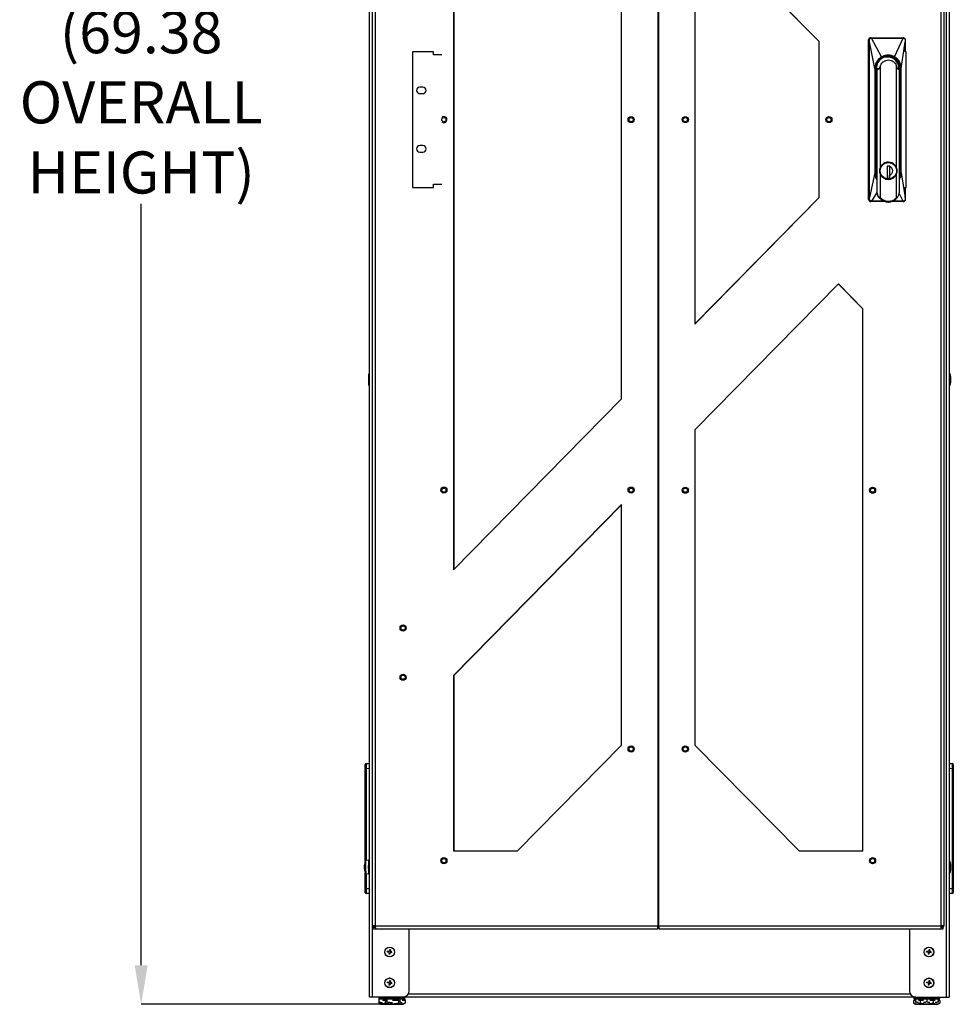
# Model space of a CAD drawing. Units: inches. Extents: x 4 to 268, y 4 to 172.
# Drawn here: x 95 to 131, y 44 to 82 of the extents above; entities that cross this region are included whole.
import ezdxf

# ---------------------------------------------------------------- set-up
doc = ezdxf.new("R2010")
doc.units = ezdxf.units.IN
doc.header["$LTSCALE"] = 16
doc.header["$MEASUREMENT"] = 0
doc.header["$PDSIZE"] = -1
doc.styles.add('SLDTEXTSTYLE0', font='TXT', dxfattribs={"width": 0.605})
doc.dimstyles.new('SLDDIMSTYLE0', dxfattribs={"dimtxt": 1.617839, "dimasz": 1.4992, "dimexe": 0, "dimexo": 0.0625, "dimgap": 0.40446, "dimtad": 0, "dimtih": 1, "dimtoh": 1, "dimrnd": 1e-09, "dimzin": 12, "dimdsep": 46, "dimtxsty": 'SLDTEXTSTYLE0', "dimsah": 1, "dimcen": 0.09, "dimadec": 0, "dimazin": 3, "dimtfac": 1, "dimtdec": 3, "dimtofl": 0, "dimtmove": 0, "dimatfit": 3, "dimfxl": 1, "dimfrac": 2, "dimtolj": 1, "dimtzin": 12, "dimarcsym": 0})

# ---------------------------------------------------------------- blocks, each defined once
blk = doc.blocks.new('_D')
at = {"color": 0, "lineweight": -2, "transparency": 16777216}
for p, q in [((115.451, 113.594), (99.402, 113.594)), ((99.402, 112.094), (99.402, 82.812)), ((99.402, 45.71), (99.402, 74.992)), ((108.583, 44.21), (99.402, 44.21))]:
    blk.add_line(p, q, dxfattribs=at)
at = {"color": 0, "transparency": 16777216}
for points in [[(99.152, 112.094), (99.652, 112.094), (99.402, 113.594)], [(99.152, 45.71), (99.652, 45.71), (99.402, 44.21)]]:
    blk.add_solid(points, dxfattribs=at)
at = {"layer": 'Defpoints', "color": 0, "transparency": 16777216}
for p in [(115.514, 113.594), (99.402, 44.21), (108.646, 44.21)]:
    blk.add_point(p, dxfattribs=at)
at = {"color": 0, "transparency": 16777216, "insert": (99.402, 82.407), "char_height": 1.6178, "attachment_point": 2, "style": 'SLDTEXTSTYLE0'}
blk.add_mtext('\\A1;(69.38\\POVERALL\\PHEIGHT)', dxfattribs=at)

msp = doc.modelspace()

# ---------------------------------------------------------------- linework, layer by layer
for p, q in [((108.183, 44.487), (108.183, 109.438)), ((108.304, 44.487), (108.304, 109.4)), ((108.306, 47.233), (108.306, 109.241)), ((108.411, 109.241), (108.411, 47.233)), ((119.283, 109.241), (119.283, 47.233)), ((119.314, 109.241), (119.314, 47.233)), ((130.186, 47.233), (130.186, 109.241)), ((130.292, 109.241), (130.292, 47.233)), ((130.375, 109.4), (130.375, 44.487)), ((130.496, 109.438), (130.496, 44.487)), ((111.423, 95.553), (111.423, 60.921)), ((111.43, 95.545), (111.43, 60.928)), ((117.886, 67.496), (117.886, 88.978)), ((125.495, 81.237), (120.712, 86.103)), ((120.712, 86.103), (120.712, 70.371)), ((125.487, 81.237), (120.712, 86.095)), ((125.487, 81.237), (125.495, 81.237)), ((125.487, 75.237), (125.487, 81.237)), ((125.495, 75.237), (125.495, 81.237)), ((127.395, 75.166), (127.395, 81.308)), ((127.395, 81.308), (127.421, 81.308)), ((127.423, 81.23), (127.421, 81.308)), ((127.423, 75.238), (127.423, 81.23)), ((127.637, 80.205), (127.427, 81.23)), ((127.427, 75.238), (127.427, 81.23)), ((127.473, 81.386), (127.488, 81.377)), ((127.473, 81.386), (128.722, 81.386)), ((127.488, 81.377), (127.497, 81.377)), ((127.489, 81.368), (127.499, 81.368)), ((127.894, 80.651), (127.499, 81.368)), ((128.394, 80.651), (128.729, 81.368)), ((128.651, 80.205), (128.804, 81.23)), ((128.722, 81.386), (128.737, 81.377)), ((128.728, 81.377), (128.737, 81.377)), ((128.729, 81.368), (128.739, 81.368)), ((128.783, 81.359), (128.774, 81.367)), ((128.804, 81.23), (128.804, 80.846)), ((128.806, 80.846), (128.806, 81.23)), ((128.806, 81.23), (128.806, 81.23)), ((109.839, 80.846), (109.839, 75.627)), ((110.652, 80.846), (109.839, 80.846)), ((110.652, 80.724), (110.652, 80.846)), ((110.966, 80.724), (110.652, 80.724)), ((128.839, 80.846), (128.793, 80.846)), ((128.839, 75.627), (128.839, 80.846)), ((127.853, 76.401), (127.853, 80.322)), ((128.458, 80.322), (128.458, 76.401)), ((127.637, 80.205), (127.637, 76.19)), ((127.676, 80.205), (127.676, 76.19)), ((127.693, 80.205), (127.692, 80.205)), ((127.693, 76.19), (127.693, 80.205)), ((127.703, 80.021), (127.693, 80.054)), ((127.703, 76.69), (127.703, 80.021)), ((127.71, 80.01), (127.703, 80.021)), ((127.811, 80.205), (127.71, 80.135)), ((127.714, 80.205), (127.71, 80.135)), ((127.71, 80.135), (127.71, 75.473)), ((127.811, 80.205), (127.815, 80.205)), ((128.496, 80.205), (128.492, 80.205)), ((128.585, 80.135), (128.496, 80.205)), ((128.56, 80.205), (128.559, 80.222)), ((128.562, 80.205), (128.56, 80.189)), ((128.561, 80.227), (128.562, 80.205)), ((128.567, 80.205), (128.564, 80.18)), ((128.59, 80.205), (128.567, 80.205)), ((128.567, 80.172), (128.567, 80.205)), ((128.585, 75.473), (128.585, 80.135)), ((128.59, 80.205), (128.612, 80.205)), ((128.59, 80.205), (128.59, 76.19)), ((128.612, 76.19), (128.612, 80.205)), ((128.651, 76.19), (128.651, 80.205)), ((110.246, 79.487), (110.121, 79.487)), ((110.121, 79.237), (110.246, 79.237)), ((110.246, 77.237), (110.121, 77.237)), ((110.121, 76.987), (110.246, 76.987)), ((127.703, 76.69), (127.693, 76.69)), ((127.696, 76.631), (127.71, 76.631)), ((127.71, 76.69), (127.703, 76.69)), ((127.637, 76.19), (127.427, 75.238)), ((127.693, 76.19), (127.676, 76.19)), ((127.853, 75.217), (127.853, 76.136)), ((128.107, 76.443), (128.133, 76.451)), ((128.107, 76.445), (128.127, 76.451)), ((128.205, 76.451), (128.107, 76.451)), ((128.107, 76.451), (128.107, 75.987)), ((128.203, 76.451), (128.203, 75.987)), ((128.203, 76.436), (128.203, 76.451)), ((128.205, 76.434), (128.203, 76.372)), ((128.203, 76.165), (128.205, 76.102)), ((128.205, 76.434), (128.205, 76.451)), ((128.458, 76.136), (128.458, 75.217)), ((128.59, 76.19), (128.585, 76.121)), ((128.585, 76.19), (128.59, 76.19)), ((128.612, 76.19), (128.59, 76.19)), ((128.651, 76.19), (128.804, 75.238)), ((110.652, 75.627), (110.652, 75.749)), ((110.652, 75.749), (110.966, 75.749)), ((128.133, 75.987), (128.107, 75.996)), ((128.107, 75.987), (128.205, 75.987)), ((128.203, 75.987), (128.203, 76.101)), ((128.205, 75.987), (128.205, 76.102)), ((109.839, 75.627), (110.652, 75.627)), ((127.711, 75.44), (127.5, 75.105)), ((127.71, 75.473), (127.711, 75.44)), ((128.728, 75.105), (128.569, 75.402)), ((128.793, 75.627), (128.839, 75.627)), ((128.804, 75.627), (128.804, 75.238)), ((128.806, 75.245), (128.806, 75.627)), ((120.712, 70.371), (125.495, 75.237)), ((120.712, 70.378), (125.487, 75.237)), ((125.487, 75.237), (125.495, 75.237)), ((127.395, 75.166), (127.421, 75.166)), ((127.473, 75.087), (127.488, 75.097)), ((128.035, 75.087), (127.473, 75.087)), ((127.499, 75.097), (127.488, 75.097)), ((127.5, 75.105), (127.489, 75.105)), ((127.989, 75.097), (127.499, 75.097)), ((128.145, 75.068), (128.153, 75.068)), ((128.722, 75.087), (128.283, 75.087)), ((128.727, 75.097), (128.293, 75.097)), ((128.728, 75.105), (128.312, 75.105)), ((128.722, 75.087), (128.737, 75.097)), ((128.737, 75.097), (128.727, 75.097)), ((128.739, 75.105), (128.728, 75.105)), ((128.774, 75.107), (128.783, 75.115)), ((128.806, 75.238), (128.806, 75.245)), ((128.806, 75.238), (128.806, 75.166)), ((126.232, 71.921), (120.712, 66.305)), ((127.168, 70.962), (126.228, 71.917)), ((127.175, 70.962), (126.232, 71.921)), ((127.168, 70.962), (127.175, 70.962)), ((127.168, 50.108), (127.168, 70.962)), ((127.175, 50.108), (127.175, 70.962)), ((108.166, 68.464), (108.161, 68.459)), ((108.161, 68.014), (108.161, 68.459)), ((108.183, 68.464), (108.166, 68.464)), ((108.166, 68.009), (108.166, 68.464)), ((108.161, 68.014), (108.166, 68.009)), ((108.166, 68.009), (108.183, 68.009)), ((111.423, 60.921), (117.886, 67.496)), ((120.712, 66.305), (120.712, 54.183)), ((117.886, 63.43), (111.423, 56.855)), ((117.886, 63.423), (111.43, 56.855)), ((117.886, 54.183), (117.886, 63.43)), ((111.423, 56.855), (111.423, 50.108)), ((111.43, 56.855), (111.423, 56.855)), ((111.43, 56.855), (111.43, 50.108)), ((113.88, 50.108), (117.886, 54.183)), ((120.712, 54.183), (124.717, 50.108)), ((108.026, 53.272), (108.026, 53.429)), ((108.063, 53.469), (108.183, 53.474)), ((130.496, 53.474), (130.616, 53.469)), ((130.653, 53.429), (130.653, 53.272)), ((108.026, 53.272), (108.063, 53.272)), ((108.026, 49.706), (108.026, 53.272)), ((108.183, 53.277), (108.063, 53.272)), ((108.063, 53.272), (108.063, 49.739)), ((130.616, 53.272), (130.496, 53.277)), ((130.616, 48.669), (130.616, 53.272)), ((130.616, 53.272), (130.653, 53.272)), ((130.653, 53.272), (130.653, 48.669)), ((111.423, 50.108), (113.88, 50.108)), ((124.717, 50.108), (127.175, 50.108)), ((108.146, 49.749), (108.039, 49.736)), ((108.039, 49.736), (108.039, 49.327)), ((108.146, 49.749), (108.146, 49.224)), ((108.161, 49.612), (108.157, 49.612)), ((108.166, 49.714), (108.161, 49.709)), ((108.161, 49.264), (108.161, 49.709)), ((108.183, 49.714), (108.166, 49.714)), ((108.166, 49.259), (108.166, 49.714)), ((108.026, 48.669), (108.026, 49.267)), ((108.039, 49.271), (108.039, 49.237)), ((108.039, 49.237), (108.146, 49.224)), ((108.063, 49.234), (108.063, 48.669)), ((108.064, 49.268), (108.064, 49.325)), ((108.158, 49.394), (108.161, 49.394)), ((108.161, 49.264), (108.166, 49.259)), ((108.166, 49.259), (108.183, 49.259)), ((108.18, 49.364), (108.181, 49.363)), ((108.026, 48.512), (108.026, 48.669)), ((108.026, 48.669), (108.063, 48.669)), ((108.063, 48.669), (108.183, 48.664)), ((130.496, 48.664), (130.616, 48.669)), ((130.616, 48.669), (130.653, 48.669)), ((130.653, 48.669), (130.653, 48.512)), ((108.183, 48.467), (108.063, 48.472)), ((130.616, 48.472), (130.496, 48.467)), ((108.411, 47.233), (108.306, 47.233)), ((108.306, 47.197), (108.306, 47.233)), ((108.361, 47.197), (108.306, 47.197)), ((108.336, 47.112), (108.336, 47.167)), ((108.414, 47.167), (108.336, 47.167)), ((108.336, 47.112), (108.427, 47.112)), ((108.361, 47.197), (108.361, 47.233)), ((108.361, 47.197), (108.412, 47.197)), ((108.411, 47.233), (119.283, 47.233)), ((108.427, 47.112), (119.279, 47.112)), ((109.718, 44.737), (109.718, 47.112)), ((119.279, 47.112), (119.279, 47.135)), ((119.28, 47.167), (119.299, 47.167)), ((119.283, 47.233), (119.314, 47.233)), ((119.288, 47.222), (119.299, 47.222)), ((119.299, 47.222), (119.299, 47.167)), ((119.299, 47.222), (119.309, 47.222)), ((119.299, 47.167), (119.317, 47.167)), ((119.314, 47.233), (130.186, 47.233)), ((119.319, 47.112), (119.319, 47.135)), ((119.319, 47.112), (130.17, 47.112)), ((128.961, 47.112), (128.961, 44.737)), ((130.17, 47.112), (130.262, 47.112)), ((130.262, 47.167), (130.184, 47.167)), ((130.185, 47.197), (130.236, 47.197)), ((130.292, 47.233), (130.186, 47.233)), ((130.236, 47.197), (130.236, 47.233)), ((130.236, 47.197), (130.292, 47.197)), ((130.262, 47.112), (130.262, 47.167)), ((130.292, 47.197), (130.292, 47.233)), ((108.875, 46.22), (108.881, 46.254)), ((108.944, 46.208), (108.875, 46.22)), ((108.95, 46.243), (108.881, 46.254)), ((108.944, 46.208), (108.933, 46.139)), ((108.961, 46.312), (108.95, 46.243)), ((108.996, 46.306), (108.961, 46.312)), ((108.979, 46.202), (108.967, 46.133)), ((109.048, 46.191), (108.979, 46.202)), ((108.996, 46.306), (108.985, 46.237)), ((109.054, 46.225), (108.985, 46.237)), ((109.048, 46.191), (109.054, 46.225)), ((129.625, 46.22), (129.631, 46.254)), ((129.694, 46.208), (129.625, 46.22)), ((129.7, 46.243), (129.631, 46.254)), ((129.694, 46.208), (129.683, 46.139)), ((129.711, 46.312), (129.7, 46.243)), ((129.746, 46.306), (129.711, 46.312)), ((129.729, 46.202), (129.717, 46.133)), ((129.798, 46.191), (129.729, 46.202)), ((129.746, 46.306), (129.735, 46.237)), ((129.804, 46.225), (129.735, 46.237)), ((129.798, 46.191), (129.804, 46.225)), ((108.967, 46.133), (108.933, 46.139)), ((129.717, 46.133), (129.683, 46.139)), ((108.875, 45.032), (108.881, 45.067)), ((108.95, 45.055), (108.881, 45.067)), ((108.961, 45.124), (108.95, 45.055)), ((108.996, 45.118), (108.961, 45.124)), ((108.996, 45.118), (108.985, 45.049)), ((129.625, 45.032), (129.631, 45.067)), ((129.7, 45.055), (129.631, 45.067)), ((129.711, 45.124), (129.7, 45.055)), ((129.746, 45.118), (129.711, 45.124)), ((129.746, 45.118), (129.735, 45.049)), ((108.944, 45.021), (108.875, 45.032)), ((108.944, 45.021), (108.933, 44.952)), ((108.967, 44.946), (108.933, 44.952)), ((108.979, 45.015), (108.967, 44.946)), ((109.048, 45.003), (108.979, 45.015)), ((109.054, 45.038), (108.985, 45.049)), ((109.048, 45.003), (109.054, 45.038)), ((129.694, 45.021), (129.625, 45.032)), ((129.694, 45.021), (129.683, 44.952)), ((129.717, 44.946), (129.683, 44.952)), ((129.729, 45.015), (129.717, 44.946)), ((129.798, 45.003), (129.729, 45.015)), ((129.804, 45.038), (129.735, 45.049)), ((129.798, 45.003), (129.804, 45.038)), ((108.304, 44.487), (108.183, 44.487)), ((109.468, 44.487), (108.304, 44.487)), ((108.546, 44.352), (108.546, 44.26)), ((108.549, 44.352), (108.546, 44.352)), ((108.549, 44.402), (108.549, 44.31)), ((108.852, 44.402), (108.549, 44.402)), ((108.551, 44.457), (108.551, 44.447)), ((109.551, 44.457), (108.551, 44.457)), ((108.551, 44.447), (108.777, 44.447)), ((108.566, 44.417), (108.589, 44.417)), ((108.794, 44.417), (108.589, 44.417)), ((108.798, 44.352), (108.685, 44.352)), ((108.761, 44.367), (108.807, 44.367)), ((108.777, 44.447), (109.551, 44.447)), ((108.836, 44.417), (108.794, 44.417)), ((108.798, 44.352), (108.798, 44.26)), ((108.832, 44.352), (108.798, 44.352)), ((108.807, 44.367), (108.82, 44.367)), ((108.836, 44.417), (108.858, 44.417)), ((108.852, 44.402), (108.852, 44.31)), ((109.353, 44.402), (108.852, 44.402)), ((108.858, 44.417), (108.896, 44.417)), ((109.305, 44.417), (108.892, 44.417)), ((109.303, 44.352), (109.077, 44.352)), ((109.203, 44.367), (109.295, 44.367)), ((109.295, 44.367), (109.301, 44.367)), ((109.303, 44.352), (109.303, 44.26)), ((109.32, 44.352), (109.303, 44.352)), ((109.305, 44.417), (109.343, 44.417)), ((109.353, 44.31), (109.32, 44.296)), ((109.343, 44.417), (109.358, 44.417)), ((109.353, 44.402), (109.353, 44.31)), ((109.552, 44.402), (109.353, 44.402)), ((109.521, 44.417), (109.358, 44.417)), ((109.556, 44.352), (109.443, 44.352)), ((129.211, 44.487), (109.468, 44.487)), ((109.493, 44.367), (109.539, 44.367)), ((109.521, 44.417), (109.535, 44.417)), ((109.551, 44.447), (109.551, 44.457)), ((109.552, 44.402), (109.552, 44.361)), ((109.556, 44.352), (109.556, 44.26)), ((109.683, 44.608), (128.996, 44.608)), ((129.123, 44.352), (129.123, 44.26)), ((129.191, 44.352), (129.123, 44.352)), ((129.128, 44.457), (129.128, 44.447)), ((130.128, 44.457), (129.128, 44.457)), ((129.128, 44.447), (129.355, 44.447)), ((129.14, 44.367), (129.191, 44.367)), ((129.204, 44.417), (129.158, 44.417)), ((129.165, 44.402), (129.165, 44.367)), ((129.189, 44.402), (129.165, 44.402)), ((129.189, 44.402), (129.189, 44.367)), ((129.192, 44.402), (129.189, 44.402)), ((129.631, 44.402), (129.192, 44.402)), ((129.192, 44.402), (129.192, 44.31)), ((129.207, 44.417), (129.24, 44.417)), ((129.207, 44.417), (129.207, 44.417)), ((129.211, 44.487), (130.375, 44.487)), ((129.371, 44.417), (129.236, 44.417)), ((129.376, 44.352), (129.308, 44.352)), ((129.334, 44.367), (129.384, 44.367)), ((129.355, 44.447), (130.128, 44.447)), ((129.598, 44.417), (129.371, 44.417)), ((129.376, 44.352), (129.376, 44.26)), ((129.512, 44.352), (129.376, 44.352)), ((129.384, 44.367), (129.486, 44.367)), ((129.598, 44.417), (129.631, 44.417)), ((129.631, 44.417), (129.663, 44.417)), ((129.631, 44.402), (129.631, 44.31)), ((130.067, 44.402), (129.631, 44.402)), ((130.019, 44.417), (129.663, 44.417)), ((129.881, 44.352), (129.747, 44.352)), ((129.772, 44.367), (129.872, 44.367)), ((129.872, 44.367), (129.923, 44.367)), ((129.881, 44.352), (129.881, 44.26)), ((129.949, 44.352), (129.881, 44.352)), ((130.019, 44.417), (130.052, 44.417)), ((130.098, 44.417), (130.052, 44.417)), ((130.067, 44.402), (130.067, 44.31)), ((130.092, 44.402), (130.067, 44.402)), ((130.067, 44.367), (130.116, 44.367)), ((130.133, 44.352), (130.067, 44.352)), ((130.092, 44.402), (130.092, 44.367)), ((130.128, 44.447), (130.128, 44.457)), ((130.133, 44.352), (130.133, 44.26)), ((130.375, 44.487), (130.496, 44.487)), ((108.546, 44.26), (108.549, 44.257)), ((108.646, 44.21), (109.456, 44.21)), ((129.123, 44.26), (129.127, 44.257)), ((129.223, 44.21), (130.033, 44.21))]:
    msp.add_line(p, q)
at = {"flags": 128}
for points in [[(127.693, 80.077), (127.694, 80.075), (127.71, 80.03)], [(128.027, 76.571), (128.022, 76.569), (127.963, 76.534), (127.912, 76.488), (127.872, 76.433), (127.844, 76.37), (127.83, 76.303), (127.83, 76.234), (127.844, 76.167), (127.872, 76.104), (127.912, 76.048), (127.963, 76.002), (128.022, 75.968), (128.087, 75.947), (128.154, 75.94), (128.222, 75.947), (128.287, 75.968), (128.346, 76.002), (128.397, 76.048), (128.437, 76.104), (128.464, 76.167), (128.478, 76.234), (128.478, 76.303), (128.464, 76.37), (128.437, 76.433), (128.397, 76.488), (128.346, 76.534), (128.287, 76.569), (128.222, 76.59), (128.154, 76.597), (128.154, 76.597)], [(127.71, 76.065), (127.7, 76.106), (127.693, 76.19)], [(108.039, 49.327), (108.045, 49.326), (108.064, 49.325)], [(108.064, 49.268), (108.045, 49.27), (108.039, 49.271)]]:
    msp.add_lwpolyline(points, dxfattribs=at)
for centre, radius in [((111.05, 78.237), 0.0813), ((118.257, 78.238), 0.118), ((118.257, 78.237), 0.0813), ((120.341, 78.238), 0.118), ((120.339, 78.237), 0.0813), ((125.867, 78.238), 0.118), ((125.866, 78.237), 0.0813), ((128.156, 76.27), 0.315), ((111.05, 63.986), 0.118), ((111.05, 63.985), 0.0813), ((118.257, 63.986), 0.118), ((118.257, 63.985), 0.0813), ((120.339, 63.984), 0.118), ((120.339, 63.985), 0.0813), ((127.546, 63.984), 0.118), ((127.546, 63.985), 0.0813), ((109.481, 58.682), 0.118), ((109.48, 58.682), 0.0813), ((109.481, 56.792), 0.118), ((109.48, 56.792), 0.0813), ((118.257, 54.029), 0.118), ((118.257, 54.028), 0.0813), ((120.341, 54.029), 0.118), ((120.339, 54.028), 0.0813), ((111.05, 49.734), 0.118), ((111.05, 49.733), 0.0813), ((127.547, 49.734), 0.118), ((127.546, 49.733), 0.0813), ((108.964, 46.222), 0.188), ((108.964, 46.222), 0.184), ((129.714, 46.222), 0.188), ((129.714, 46.222), 0.184), ((108.964, 45.035), 0.188), ((108.964, 45.035), 0.184), ((129.714, 45.035), 0.188), ((129.714, 45.035), 0.184)]:
    msp.add_circle(centre, radius)
for centre, radius, start, end in [((127.474, 81.308), 0.0784, 90.2472, 180.2451), ((128.722, 81.309), 0.0777, 48.063, 89.9616), ((128.141, 80.208), 0.449, 359.6155, 180.3845), ((128.117, 80.205), 0.443, 2.1807, 110.4874), ((110.121, 79.362), 0.125, 90, 270), ((110.246, 79.362), 0.125, 270, 90), ((111.051, 78.238), 0.117, 52.0638, 136.714), ((111.051, 78.237), 0.118, 223.8616, 52.5617), ((110.121, 77.112), 0.125, 90, 270), ((110.246, 77.112), 0.125, 270, 90), ((127.584, 76.675), 0.12, 338.1676, 6.9593), ((128.154, 76.268), 0.174, 286.8981, 73.1019), ((127.474, 75.166), 0.0784, 179.7549, 269.7528), ((128.153, 75.505), 0.437, 218.0033, 321.9967), ((128.722, 75.165), 0.0777, 270.0384, 311.937), ((108.065, 53.429), 0.0394, 92.5, 180), ((130.614, 53.429), 0.0394, 0, 87.5), ((108.552, 49.487), 0.571, 154.079, 173.1541), ((108.333, 49.516), 0.35, 173.6258, 212.7205), ((108.333, 49.46), 0.349, 175.5366, 212.7835), ((108.552, 49.487), 0.571, 186.8459, 205.921), ((108.065, 48.512), 0.0394, 180, 267.5), ((130.614, 48.512), 0.0394, 272.5, 360), ((108.655, 47.203), 0.246, 173.0407, 201.8324), ((129.942, 47.203), 0.246, 338.1676, 6.9593), ((109.468, 44.737), 0.25, 270, 360), ((129.211, 44.737), 0.25, 180, 270), ((108.581, 44.457), 0.03, 90, 180), ((108.581, 44.447), 0.03, 180, 270), ((109.521, 44.457), 0.03, 0, 90), ((109.521, 44.447), 0.03, 270, 360), ((129.158, 44.457), 0.03, 90, 180), ((129.158, 44.447), 0.03, 180, 270), ((130.098, 44.457), 0.03, 0, 90), ((130.098, 44.447), 0.03, 270, 360), ((108.667, 44.379), 0.17, 241.9239, 262.6623), ((109.434, 44.379), 0.17, 277.3377, 315.752), ((129.245, 44.379), 0.17, 241.9239, 262.6623), ((130.012, 44.379), 0.17, 277.3377, 315.752)]:
    msp.add_arc(centre, radius, start, end)
for centre, major_axis, ratio, start_param, end_param in [((130.496, 68.237), (0, 0.25), 0.248, 4.712389, 6.283185), ((130.496, 68.237), (0, -0.25), 0.248, 0, 1.570796), ((108.065, 53.272), (-0.002, 0.197), 0.008705, 0.000304, 1.569198), ((130.614, 53.272), (0.002, 0.197), 0.008705, 4.713988, 6.282881), ((130.496, 49.487), (0, 0.25), 0.248, 4.712389, 6.283185), ((130.496, 49.487), (0, -0.25), 0.248, 0, 1.570796), ((108.065, 48.669), (0.002, 0.197), 0.008705, 1.572395, 3.141289), ((130.614, 48.669), (-0.002, 0.197), 0.008705, 3.141897, 4.71079), ((108.563, 44.352), (0.0173, 0), 0.866025, 2.492853, 3.141593), ((108.566, 44.402), (0.0172, 0), 0.8721, 1.570796, 3.141593), ((108.807, 44.352), (0, 0.015), 0.57735, 0, 1.570796), ((108.858, 44.402), (0, 0.015), 0.455507, 0, 1.570796), ((109.295, 44.352), (0, 0.015), 0.57735, 4.712389, 6.283185), ((109.343, 44.402), (0, 0.015), 0.691151, 4.712389, 6.283185), ((109.535, 44.402), (0.0172, 0), 0.8721, 0, 1.570796), ((109.539, 44.352), (-0.0173, 0), 0.866025, 3.141593, 4.712389), ((129.14, 44.352), (0.0173, 0), 0.866025, 1.570796, 3.141593), ((129.18, 44.402), (0.0159, 0), 0.943678, 1.570796, 3.141593), ((129.204, 44.402), (0.015, 0), 0.997129, 1.570796, 3.141593), ((129.207, 44.402), (0, 0.015), 0.997096, 0, 1.570796), ((129.384, 44.352), (0, 0.015), 0.57735, 0, 1.570796), ((129.631, 44.402), (0, 0.015), 0.005784, 4.712389, 6.283185), ((129.872, 44.352), (0, 0.015), 0.57735, 4.712389, 6.283185), ((130.052, 44.402), (0.015, 0), 0.997129, 0, 1.570796), ((130.076, 44.402), (0.0159, 0), 0.943678, 0, 1.570796), ((130.116, 44.352), (-0.0173, 0), 0.866025, 3.141593, 4.712389)]:
    msp.add_ellipse(centre, major_axis=major_axis, ratio=ratio, start_param=start_param, end_param=end_param)
for points, knots in [([(127.421, 81.308), (127.421, 81.312), (127.421, 81.321), (127.426, 81.338), (127.438, 81.358), (127.461, 81.373), (127.479, 81.376), (127.488, 81.377)], [0, 0, 0, 0, 0.119653, 0.251667, 0.501639, 0.750364, 1, 1, 1, 1]), ([(127.421, 81.308), (127.421, 81.308), (127.422, 81.308), (127.424, 81.309), (127.427, 81.309), (127.429, 81.31), (127.43, 81.31)], [0, 0, 0, 0, 0.245646, 0.501467, 0.756526, 1, 1, 1, 1]), ([(127.427, 81.23), (127.427, 81.23), (127.427, 81.23), (127.427, 81.23), (127.428, 81.231), (127.429, 81.235), (127.431, 81.262), (127.43, 81.287), (127.43, 81.31)], [0, 0, 0, 0, 0.003402, 0.006847, 0.01446, 0.035361, 0.167543, 1, 1, 1, 1]), ([(127.43, 81.31), (127.43, 81.314), (127.431, 81.321), (127.433, 81.329), (127.435, 81.333), (127.438, 81.34), (127.443, 81.346), (127.453, 81.356), (127.466, 81.365), (127.481, 81.367), (127.489, 81.368)], [0, 0, 0, 0, 0.127292, 0.255344, 0.256929, 0.270614, 0.498413, 0.506236, 0.756369, 1, 1, 1, 1]), ([(127.488, 81.377), (127.488, 81.376), (127.488, 81.376), (127.489, 81.374), (127.489, 81.371), (127.489, 81.369), (127.489, 81.368)], [0, 0, 0, 0, 0.244344, 0.500002, 0.755659, 1, 1, 1, 1]), ([(127.497, 81.377), (127.498, 81.376), (127.498, 81.376), (127.498, 81.374), (127.498, 81.372), (127.499, 81.369), (127.499, 81.368)], [0, 0, 0, 0, 0.244525, 0.499999, 0.755474, 1, 1, 1, 1]), ([(127.497, 81.377), (127.705, 81.376), (128.115, 81.376), (128.525, 81.376), (128.728, 81.377)], [0, 0, 0, 0, 0.50559, 1, 1, 1, 1]), ([(127.499, 81.368), (127.707, 81.368), (127.917, 81.368), (128.13, 81.369), (128.245, 81.368), (128.446, 81.369), (128.643, 81.368), (128.729, 81.368)], [0, 0, 0, 0, 0.509004, 0.510287, 0.519642, 0.789728, 1, 1, 1, 1]), ([(128.728, 81.377), (128.728, 81.376), (128.728, 81.376), (128.729, 81.374), (128.729, 81.372), (128.729, 81.369), (128.729, 81.368)], [0, 0, 0, 0, 0.25, 0.5, 0.75, 1, 1, 1, 1]), ([(128.737, 81.377), (128.742, 81.376), (128.751, 81.376), (128.766, 81.371), (128.775, 81.364), (128.78, 81.36)], [0, 0, 0, 0, 0.309478, 0.60577, 1, 1, 1, 1]), ([(128.739, 81.368), (128.74, 81.368), (128.748, 81.368), (128.762, 81.363), (128.782, 81.352), (128.792, 81.335), (128.797, 81.321), (128.798, 81.313), (128.799, 81.31)], [0, 0, 0, 0, 0.038462, 0.253509, 0.502608, 0.754404, 0.883927, 1, 1, 1, 1]), ([(128.78, 81.36), (128.782, 81.359), (128.789, 81.354), (128.797, 81.341), (128.804, 81.325), (128.805, 81.313), (128.805, 81.308)], [0, 0, 0, 0, 0.121357, 0.448013, 0.715337, 1, 1, 1, 1]), ([(128.799, 81.31), (128.799, 81.296), (128.8, 81.276), (128.801, 81.251), (128.802, 81.238), (128.803, 81.233), (128.803, 81.231), (128.804, 81.23), (128.804, 81.23), (128.804, 81.23), (128.804, 81.23), (128.804, 81.23)], [0, 0, 0, 0, 0.492638, 0.772029, 0.911303, 0.965689, 0.986111, 0.991417, 0.995182, 0.997952, 1, 1, 1, 1]), ([(128.799, 81.31), (128.8, 81.31), (128.801, 81.309), (128.803, 81.309), (128.805, 81.309), (128.805, 81.308), (128.805, 81.308)], [0, 0, 0, 0, 0.240954, 0.492923, 0.748459, 1, 1, 1, 1]), ([(128.804, 81.23), (128.805, 81.23), (128.805, 81.23), (128.806, 81.23), (128.806, 81.23)], [0, 0, 0, 0, 0.5, 1, 1, 1, 1]), ([(128.805, 81.308), (128.805, 81.295), (128.806, 81.269), (128.806, 81.243), (128.806, 81.23), (128.806, 81.23), (128.806, 81.23)], [0, 0, 0, 0, 0.502244, 0.997492, 0.999728, 1, 1, 1, 1]), ([(128.805, 81.308), (128.805, 81.308), (128.806, 81.308), (128.805, 81.308), (128.805, 81.308)], [0, 0, 0, 0, 0.494358, 1, 1, 1, 1]), ([(128.805, 81.308), (128.806, 81.288), (128.806, 81.263), (128.806, 81.237), (128.806, 81.232), (128.806, 81.231), (128.806, 81.23), (128.806, 81.23), (128.806, 81.23), (128.806, 81.23), (128.806, 81.23), (128.806, 81.23), (128.806, 81.23)], [0, 0, 0, 0, 0.753013, 0.926109, 0.955696, 0.963428, 0.968982, 0.969765, 0.970656, 0.97289, 0.979571, 1, 1, 1, 1]), ([(128.144, 80.678), (128.113, 80.676), (128.052, 80.673), (127.964, 80.644), (127.882, 80.601), (127.811, 80.542), (127.752, 80.47), (127.709, 80.387), (127.681, 80.298), (127.677, 80.236), (127.676, 80.205)], [0, 0, 0, 0, 0.125, 0.25, 0.375, 0.5, 0.625, 0.75, 0.875, 1, 1, 1, 1]), ([(128.394, 80.651), (128.354, 80.67), (128.275, 80.707), (128.144, 80.722), (128.013, 80.707), (127.934, 80.67), (127.894, 80.651)], [0, 0, 0, 0, 0.2499991, 0.5, 0.7500008, 1, 1, 1, 1]), ([(128.612, 80.205), (128.611, 80.236), (128.607, 80.298), (128.579, 80.387), (128.536, 80.47), (128.477, 80.542), (128.406, 80.601), (128.324, 80.644), (128.236, 80.673), (128.175, 80.676), (128.144, 80.678)], [0, 0, 0, 0, 0.125, 0.25, 0.375, 0.5, 0.625, 0.75, 0.875, 1, 1, 1, 1]), ([(127.894, 80.651), (127.894, 80.651), (127.894, 80.651), (127.893, 80.65), (127.891, 80.649), (127.886, 80.646), (127.877, 80.641), (127.861, 80.63), (127.829, 80.608), (127.77, 80.556), (127.701, 80.466), (127.647, 80.34), (127.64, 80.25), (127.637, 80.205)], [0, 0, 0, 0, 0.000571, 0.001538, 0.00466, 0.015661, 0.031322, 0.062642, 0.125273, 0.250468, 0.500312, 0.750156, 1, 1, 1, 1]), ([(127.853, 80.322), (127.842, 80.304), (127.82, 80.269), (127.817, 80.226), (127.815, 80.205)], [0, 0, 0, 0, 0.5, 1, 1, 1, 1]), ([(127.853, 80.322), (127.867, 80.35), (127.896, 80.411), (127.97, 80.479), (128.06, 80.522), (128.124, 80.532), (128.158, 80.532), (128.194, 80.532), (128.259, 80.52), (128.33, 80.483), (128.366, 80.454), (128.39, 80.432), (128.423, 80.395), (128.444, 80.351), (128.458, 80.322)], [0, 0, 0, 0, 0.1189253, 0.2577736, 0.3748953, 0.4997688, 0.5005704, 0.5075815, 0.6376636, 0.7497374, 0.8123765, 0.8156324, 0.8750521, 1, 1, 1, 1]), ([(128.113, 80.658), (128.128, 80.658), (128.157, 80.657), (128.2, 80.65), (128.241, 80.64), (128.281, 80.626), (128.321, 80.608), (128.357, 80.586), (128.393, 80.56), (128.432, 80.526), (128.471, 80.482), (128.5, 80.436), (128.518, 80.402), (128.529, 80.377), (128.534, 80.362), (128.537, 80.353)], [0, 0, 0, 0, 0.078587, 0.156357, 0.236688, 0.304315, 0.384586, 0.473569, 0.530518, 0.624815, 0.751033, 0.847979, 0.915623, 0.95394, 1, 1, 1, 1]), ([(128.651, 80.205), (128.648, 80.25), (128.641, 80.34), (128.587, 80.466), (128.505, 80.573), (128.434, 80.628), (128.395, 80.65), (128.394, 80.651)], [0, 0, 0, 0, 0.249988, 0.499977, 0.749965, 0.995115, 1, 1, 1, 1]), ([(128.492, 80.205), (128.49, 80.226), (128.487, 80.269), (128.468, 80.304), (128.458, 80.322)], [0, 0, 0, 0, 0.5, 1, 1, 1, 1]), ([(127.692, 80.205), (127.692, 80.205), (127.692, 80.205), (127.689, 80.205), (127.683, 80.205), (127.678, 80.205), (127.676, 80.205)], [0, 0, 0, 0, 0.182031, 0.454688, 0.727344, 1, 1, 1, 1]), ([(128.585, 80.135), (128.582, 80.14), (128.577, 80.15), (128.569, 80.166), (128.563, 80.182), (128.558, 80.195), (128.556, 80.202), (128.555, 80.205)], [0, 0, 0, 0, 0.2474864, 0.4949766, 0.7424836, 0.8711408, 1, 1, 1, 1]), ([(127.637, 76.19), (127.641, 76.144), (127.649, 76.054), (127.68, 75.963), (127.709, 75.927), (127.71, 75.926)], [0, 0, 0, 0, 0.492433, 0.984866, 1, 1, 1, 1]), ([(127.676, 76.19), (127.677, 76.159), (127.68, 76.098), (127.7, 76.041), (127.71, 76.013)], [0, 0, 0, 0, 0.512382, 1, 1, 1, 1]), ([(127.853, 76.136), (127.845, 76.157), (127.829, 76.199), (127.822, 76.268), (127.829, 76.337), (127.845, 76.38), (127.853, 76.401)], [0, 0, 0, 0, 0.2484516, 0.5000001, 0.7515485, 1, 1, 1, 1]), ([(128.458, 76.401), (128.466, 76.38), (128.48, 76.337), (128.486, 76.268), (128.48, 76.199), (128.466, 76.157), (128.458, 76.136)], [0, 0, 0, 0, 0.248452, 0.5, 0.751548, 1, 1, 1, 1]), ([(128.585, 75.939), (128.604, 75.977), (128.643, 76.056), (128.648, 76.144), (128.651, 76.19)], [0, 0, 0, 0, 0.477827, 1, 1, 1, 1]), ([(128.585, 76.037), (128.592, 76.057), (128.609, 76.106), (128.611, 76.159), (128.612, 76.19)], [0, 0, 0, 0, 0.407205, 1, 1, 1, 1]), ([(127.71, 75.473), (127.717, 75.43), (127.732, 75.343), (127.783, 75.272), (127.809, 75.236)], [0, 0, 0, 0, 0.494806, 1, 1, 1, 1]), ([(128.498, 75.236), (128.52, 75.272), (128.565, 75.343), (128.579, 75.43), (128.585, 75.473)], [0, 0, 0, 0, 0.505194, 1, 1, 1, 1]), ([(127.421, 75.166), (127.422, 75.186), (127.423, 75.21), (127.423, 75.234), (127.423, 75.238), (127.423, 75.239), (127.423, 75.239), (127.423, 75.239), (127.423, 75.239), (127.423, 75.239), (127.423, 75.239), (127.423, 75.239), (127.423, 75.239), (127.423, 75.239), (127.423, 75.239), (127.423, 75.239), (127.423, 75.238), (127.423, 75.238), (127.423, 75.238), (127.423, 75.238), (127.423, 75.238), (127.423, 75.238), (127.423, 75.238), (127.423, 75.238)], [0, 0, 0, 0, 0.805032, 0.950515, 0.959894, 0.965409, 0.966727, 0.967523, 0.967652, 0.96776, 0.967856, 0.967951, 0.968059, 0.968188, 0.968525, 0.974627, 0.975474, 0.976214, 0.976887, 0.977543, 0.979073, 0.987142, 1, 1, 1, 1]), ([(127.421, 75.166), (127.421, 75.166), (127.422, 75.165), (127.424, 75.165), (127.427, 75.164), (127.429, 75.164), (127.43, 75.164)], [0, 0, 0, 0, 0.244805, 0.500001, 0.755197, 1, 1, 1, 1]), ([(127.488, 75.097), (127.483, 75.098), (127.474, 75.098), (127.456, 75.104), (127.44, 75.115), (127.428, 75.132), (127.422, 75.149), (127.421, 75.16), (127.421, 75.166)], [0, 0, 0, 0, 0.135561, 0.265228, 0.505734, 0.685368, 0.834355, 1, 1, 1, 1]), ([(127.43, 75.164), (127.43, 75.175), (127.43, 75.193), (127.43, 75.215), (127.429, 75.227), (127.428, 75.234), (127.428, 75.236), (127.427, 75.238), (127.427, 75.238), (127.427, 75.238)], [0, 0, 0, 0, 0.45372, 0.711591, 0.871182, 0.943137, 0.974534, 0.988287, 1, 1, 1, 1]), ([(127.489, 75.105), (127.488, 75.105), (127.48, 75.106), (127.465, 75.111), (127.445, 75.121), (127.436, 75.139), (127.431, 75.153), (127.43, 75.161), (127.43, 75.164)], [0, 0, 0, 0, 0.03836, 0.25227, 0.502705, 0.75725, 0.886373, 1, 1, 1, 1]), ([(127.488, 75.097), (127.488, 75.097), (127.488, 75.098), (127.489, 75.1), (127.489, 75.102), (127.489, 75.104), (127.489, 75.105)], [0, 0, 0, 0, 0.245147, 0.50074, 0.75595, 1, 1, 1, 1]), ([(127.499, 75.097), (127.499, 75.097), (127.499, 75.098), (127.499, 75.1), (127.5, 75.102), (127.5, 75.104), (127.5, 75.105)], [0, 0, 0, 0, 0.244125, 0.499006, 0.754415, 1, 1, 1, 1]), ([(127.976, 75.105), (127.961, 75.105), (127.919, 75.105), (127.866, 75.105), (127.809, 75.105), (127.692, 75.105), (127.586, 75.105), (127.5, 75.105)], [0, 0, 0, 0, 0.0977188, 0.2609386, 0.332585, 0.457757, 1, 1, 1, 1]), ([(127.853, 75.217), (127.853, 75.216), (127.853, 75.215), (127.853, 75.213), (127.852, 75.211), (127.85, 75.21), (127.848, 75.209), (127.845, 75.209), (127.837, 75.211), (127.824, 75.219), (127.814, 75.23), (127.809, 75.236)], [0, 0, 0, 0, 0.041593, 0.077623, 0.110105, 0.141818, 0.175807, 0.214647, 0.313174, 0.587145, 1, 1, 1, 1]), ([(128.498, 75.236), (128.493, 75.23), (128.485, 75.22), (128.473, 75.211), (128.466, 75.209), (128.463, 75.209), (128.461, 75.21), (128.46, 75.211), (128.459, 75.213), (128.458, 75.215), (128.458, 75.216), (128.458, 75.217)], [0, 0, 0, 0, 0.409158, 0.681357, 0.781685, 0.821007, 0.85602, 0.888669, 0.921524, 0.957927, 1, 1, 1, 1]), ([(128.727, 75.097), (128.727, 75.097), (128.727, 75.098), (128.728, 75.1), (128.728, 75.102), (128.728, 75.104), (128.728, 75.105)], [0, 0, 0, 0, 0.244853, 0.499999, 0.755145, 1, 1, 1, 1]), ([(128.78, 75.114), (128.774, 75.109), (128.762, 75.099), (128.746, 75.098), (128.737, 75.097)], [0, 0, 0, 0, 0.43605, 1, 1, 1, 1]), ([(128.737, 75.097), (128.737, 75.097), (128.738, 75.098), (128.738, 75.1), (128.739, 75.102), (128.739, 75.104), (128.739, 75.105)], [0, 0, 0, 0, 0.2446087, 0.5000003, 0.7553918, 1, 1, 1, 1]), ([(128.799, 75.164), (128.799, 75.163), (128.799, 75.157), (128.797, 75.149), (128.794, 75.141), (128.79, 75.133), (128.78, 75.121), (128.762, 75.108), (128.747, 75.106), (128.739, 75.105)], [0, 0, 0, 0, 0.0333753, 0.2114491, 0.2521663, 0.3113341, 0.4996641, 0.7418745, 1, 1, 1, 1]), ([(128.806, 75.166), (128.805, 75.162), (128.805, 75.153), (128.801, 75.14), (128.794, 75.128), (128.788, 75.119), (128.782, 75.115), (128.78, 75.114)], [0, 0, 0, 0, 0.212359, 0.44622, 0.647757, 0.892042, 1, 1, 1, 1]), ([(128.804, 75.238), (128.804, 75.238), (128.803, 75.237), (128.803, 75.235), (128.801, 75.227), (128.8, 75.213), (128.8, 75.195), (128.799, 75.178), (128.799, 75.168), (128.799, 75.164)], [0, 0, 0, 0, 0.021737, 0.046712, 0.110532, 0.306608, 0.602033, 0.854759, 1, 1, 1, 1]), ([(128.799, 75.164), (128.8, 75.164), (128.802, 75.164), (128.804, 75.165), (128.805, 75.165), (128.805, 75.166), (128.806, 75.166)], [0, 0, 0, 0, 0.244804, 0.499999, 0.755195, 1, 1, 1, 1]), ([(108.156, 49.611), (108.153, 49.605), (108.149, 49.599), (108.146, 49.593), (108.145, 49.592)], [0, 0, 0, 0, 0.879569, 1, 1, 1, 1]), ([(108.157, 49.61), (108.157, 49.611), (108.158, 49.613), (108.16, 49.606), (108.161, 49.594), (108.161, 49.592)], [0, 0, 0, 0, 0.154532, 0.859066, 1, 1, 1, 1]), ([(108.161, 49.4), (108.16, 49.404), (108.158, 49.414), (108.155, 49.443), (108.152, 49.478), (108.149, 49.516), (108.147, 49.536), (108.146, 49.546)], [0, 0, 0, 0, 0.187468, 0.390601, 0.593734, 0.796867, 1, 1, 1, 1]), ([(108.146, 49.373), (108.148, 49.375), (108.152, 49.382), (108.156, 49.39), (108.159, 49.395)], [0, 0, 0, 0, 0.27548, 1, 1, 1, 1]), ([(119.279, 47.135), (119.279, 47.138), (119.279, 47.141), (119.279, 47.153), (119.28, 47.165), (119.281, 47.177), (119.282, 47.185), (119.283, 47.189)], [0, 0, 0, 0, 0.337822, 0.538196, 0.723133, 0.845696, 1, 1, 1, 1]), ([(119.29, 47.233), (119.289, 47.224), (119.286, 47.207), (119.284, 47.194), (119.283, 47.188)], [0, 0, 0, 0, 0.515242, 1, 1, 1, 1]), ([(119.315, 47.188), (119.314, 47.194), (119.312, 47.207), (119.309, 47.224), (119.307, 47.233)], [0, 0, 0, 0, 0.484758, 1, 1, 1, 1]), ([(119.314, 47.189), (119.315, 47.185), (119.316, 47.177), (119.317, 47.165), (119.318, 47.153), (119.319, 47.141), (119.319, 47.138), (119.319, 47.135)], [0, 0, 0, 0, 0.154304, 0.276867, 0.461804, 0.662178, 1, 1, 1, 1]), ([(108.685, 44.268), (108.684, 44.268), (108.681, 44.268), (108.675, 44.269), (108.669, 44.269), (108.663, 44.269), (108.657, 44.27), (108.651, 44.271), (108.644, 44.272), (108.638, 44.273), (108.631, 44.274), (108.624, 44.275), (108.617, 44.277), (108.61, 44.279), (108.605, 44.28), (108.6, 44.282), (108.595, 44.284), (108.589, 44.286), (108.583, 44.289), (108.576, 44.292), (108.57, 44.296), (108.563, 44.3), (108.557, 44.304), (108.552, 44.308), (108.55, 44.31), (108.549, 44.31)], [0, 0, 0, 0, 0.022764, 0.067434, 0.112103, 0.156774, 0.201446, 0.246238, 0.291862, 0.339823, 0.390778, 0.442449, 0.491448, 0.537619, 0.583605, 0.606914, 0.649936, 0.694535, 0.74147, 0.789987, 0.839577, 0.891879, 0.947603, 0.973794, 1, 1, 1, 1]), ([(108.852, 44.31), (108.85, 44.309), (108.848, 44.307), (108.843, 44.304), (108.838, 44.3), (108.834, 44.298), (108.832, 44.296), (108.832, 44.296)], [0, 0, 0, 0, 0.220204, 0.385556, 0.630406, 0.973374, 1, 1, 1, 1]), ([(109.077, 44.268), (109.074, 44.268), (109.059, 44.268), (109.031, 44.27), (108.994, 44.273), (108.958, 44.278), (108.91, 44.286), (108.875, 44.301), (108.852, 44.31)], [0, 0, 0, 0, 0.032797, 0.201356, 0.362934, 0.516549, 0.666612, 1, 1, 1, 1]), ([(109.443, 44.268), (109.442, 44.268), (109.435, 44.268), (109.424, 44.27), (109.41, 44.273), (109.396, 44.278), (109.376, 44.286), (109.363, 44.301), (109.353, 44.31)], [0, 0, 0, 0, 0.032797, 0.201356, 0.362934, 0.516549, 0.666612, 1, 1, 1, 1]), ([(129.192, 44.31), (129.192, 44.305), (129.192, 44.29), (129.191, 44.279), (129.191, 44.276), (129.191, 44.274)], [0, 0, 0, 0, 0.2673113, 0.7769279, 1, 1, 1, 1]), ([(129.308, 44.274), (129.306, 44.275), (129.299, 44.275), (129.29, 44.277), (129.281, 44.279), (129.273, 44.28), (129.266, 44.282), (129.258, 44.284), (129.25, 44.286), (129.24, 44.289), (129.231, 44.292), (129.221, 44.296), (129.212, 44.3), (129.203, 44.304), (129.197, 44.308), (129.193, 44.31), (129.192, 44.31)], [0, 0, 0, 0, 0.0724, 0.153919, 0.230734, 0.307242, 0.34602, 0.417597, 0.491797, 0.569883, 0.650601, 0.733103, 0.820119, 0.912826, 0.956401, 1, 1, 1, 1]), ([(129.631, 44.31), (129.629, 44.309), (129.625, 44.307), (129.619, 44.304), (129.612, 44.3), (129.602, 44.296), (129.591, 44.292), (129.579, 44.288), (129.568, 44.285), (129.559, 44.282), (129.55, 44.28), (129.542, 44.279), (129.533, 44.277), (129.525, 44.276), (129.518, 44.275), (129.514, 44.274), (129.512, 44.274)], [0, 0, 0, 0, 0.056276, 0.0985337, 0.1611084, 0.2487581, 0.3487791, 0.4472543, 0.5403437, 0.6228181, 0.6924991, 0.7535563, 0.8140089, 0.9130417, 0.9517969, 1, 1, 1, 1]), ([(129.747, 44.274), (129.739, 44.275), (129.721, 44.278), (129.681, 44.286), (129.651, 44.301), (129.631, 44.31)], [0, 0, 0, 0, 0.195253, 0.445046, 1, 1, 1, 1]), ([(130.067, 44.31), (130.057, 44.305), (130.028, 44.29), (129.988, 44.279), (129.958, 44.276), (129.949, 44.274)], [0, 0, 0, 0, 0.267311, 0.776928, 1, 1, 1, 1]), ([(130.066, 44.274), (130.066, 44.275), (130.066, 44.278), (130.067, 44.286), (130.067, 44.301), (130.067, 44.31)], [0, 0, 0, 0, 0.195253, 0.445046, 1, 1, 1, 1]), ([(108.798, 44.26), (108.792, 44.255), (108.776, 44.24), (108.748, 44.228), (108.719, 44.221), (108.695, 44.219), (108.675, 44.218), (108.655, 44.218), (108.636, 44.22), (108.617, 44.223), (108.599, 44.228), (108.575, 44.236), (108.558, 44.251), (108.546, 44.26)], [0, 0, 0, 0, 0.073501, 0.213628, 0.330617, 0.408957, 0.487257, 0.564899, 0.640726, 0.713413, 0.782517, 0.850024, 1, 1, 1, 1]), ([(109.303, 44.26), (109.301, 44.259), (109.297, 44.257), (109.29, 44.254), (109.282, 44.25), (109.27, 44.246), (109.258, 44.242), (109.244, 44.238), (109.232, 44.235), (109.22, 44.232), (109.211, 44.23), (109.202, 44.229), (109.191, 44.227), (109.182, 44.226), (109.172, 44.224), (109.164, 44.224), (109.155, 44.223), (109.147, 44.222), (109.139, 44.221), (109.131, 44.221), (109.121, 44.22), (109.11, 44.219), (109.097, 44.219), (109.083, 44.218), (109.069, 44.218), (109.059, 44.218), (109.049, 44.218), (109.04, 44.218), (109.03, 44.218), (109.02, 44.218), (109.009, 44.219), (108.999, 44.219), (108.989, 44.219), (108.978, 44.22), (108.968, 44.221), (108.957, 44.222), (108.946, 44.223), (108.934, 44.224), (108.923, 44.225), (108.911, 44.227), (108.901, 44.229), (108.892, 44.23), (108.883, 44.232), (108.875, 44.234), (108.865, 44.236), (108.854, 44.239), (108.843, 44.242), (108.832, 44.246), (108.821, 44.25), (108.811, 44.254), (108.804, 44.258), (108.8, 44.26), (108.798, 44.26)], [0, 0, 0, 0, 0.015477, 0.027099, 0.044309, 0.068415, 0.095923, 0.123006, 0.148608, 0.17129, 0.190454, 0.207247, 0.223873, 0.251109, 0.261768, 0.281149, 0.297625, 0.313133, 0.328699, 0.34475, 0.362497, 0.383649, 0.409083, 0.437507, 0.465283, 0.489215, 0.5, 0.520096, 0.540194, 0.560292, 0.580392, 0.600491, 0.62059, 0.64069, 0.660844, 0.681373, 0.702953, 0.725881, 0.74913, 0.771177, 0.791951, 0.812643, 0.823131, 0.842489, 0.862556, 0.883675, 0.905505, 0.927817, 0.951351, 0.976424, 0.988209, 1, 1, 1, 1]), ([(109.556, 44.26), (109.55, 44.255), (109.533, 44.24), (109.505, 44.228), (109.477, 44.221), (109.453, 44.219), (109.433, 44.218), (109.413, 44.218), (109.394, 44.22), (109.375, 44.223), (109.357, 44.228), (109.333, 44.236), (109.315, 44.251), (109.303, 44.26)], [0, 0, 0, 0, 0.073501, 0.213628, 0.330617, 0.408957, 0.487257, 0.564899, 0.640726, 0.713413, 0.782517, 0.850024, 1, 1, 1, 1]), ([(129.376, 44.26), (129.37, 44.255), (129.353, 44.24), (129.325, 44.228), (129.296, 44.221), (129.273, 44.219), (129.253, 44.218), (129.233, 44.218), (129.213, 44.22), (129.195, 44.223), (129.177, 44.228), (129.152, 44.236), (129.135, 44.251), (129.123, 44.26)], [0, 0, 0, 0, 0.073501, 0.213628, 0.330617, 0.408957, 0.487257, 0.564899, 0.640726, 0.713413, 0.782517, 0.850024, 1, 1, 1, 1]), ([(129.881, 44.26), (129.878, 44.259), (129.874, 44.257), (129.867, 44.254), (129.859, 44.25), (129.848, 44.246), (129.835, 44.242), (129.822, 44.238), (129.809, 44.235), (129.798, 44.232), (129.788, 44.23), (129.779, 44.229), (129.769, 44.227), (129.759, 44.226), (129.749, 44.224), (129.742, 44.224), (129.733, 44.223), (129.725, 44.222), (129.716, 44.221), (129.708, 44.221), (129.699, 44.22), (129.687, 44.219), (129.675, 44.219), (129.661, 44.218), (129.647, 44.218), (129.636, 44.218), (129.627, 44.218), (129.618, 44.218), (129.607, 44.218), (129.597, 44.218), (129.587, 44.219), (129.576, 44.219), (129.566, 44.219), (129.555, 44.22), (129.545, 44.221), (129.534, 44.222), (129.523, 44.223), (129.512, 44.224), (129.5, 44.225), (129.489, 44.227), (129.478, 44.229), (129.469, 44.23), (129.46, 44.232), (129.452, 44.234), (129.442, 44.236), (129.431, 44.239), (129.421, 44.242), (129.41, 44.246), (129.398, 44.25), (129.389, 44.254), (129.381, 44.258), (129.377, 44.26), (129.376, 44.26)], [0, 0, 0, 0, 0.015477, 0.027099, 0.044309, 0.068415, 0.095923, 0.123006, 0.148608, 0.17129, 0.190454, 0.207247, 0.223873, 0.251109, 0.261768, 0.281149, 0.297625, 0.313133, 0.328699, 0.34475, 0.362497, 0.383649, 0.409083, 0.437507, 0.465283, 0.489215, 0.5, 0.520096, 0.540194, 0.560292, 0.580392, 0.600491, 0.62059, 0.64069, 0.660844, 0.681373, 0.702953, 0.725881, 0.74913, 0.771177, 0.791951, 0.812643, 0.823131, 0.842489, 0.862556, 0.883675, 0.905505, 0.927817, 0.951351, 0.976424, 0.988209, 1, 1, 1, 1]), ([(130.133, 44.26), (130.128, 44.255), (130.111, 44.24), (130.083, 44.228), (130.054, 44.221), (130.031, 44.219), (130.01, 44.218), (129.99, 44.218), (129.971, 44.22), (129.952, 44.223), (129.934, 44.228), (129.91, 44.236), (129.893, 44.251), (129.881, 44.26)], [0, 0, 0, 0, 0.0735012, 0.2136278, 0.3306166, 0.4089573, 0.487257, 0.564899, 0.6407264, 0.7134128, 0.7825172, 0.8500238, 1, 1, 1, 1])]:
    msp.add_open_spline(points, degree=3, knots=knots)
for points in [[(127.423, 81.23), (127.423, 81.23), (127.424, 81.23), (127.426, 81.23), (127.427, 81.23)], [(128.737, 81.377), (128.737, 81.376), (128.738, 81.376), (128.738, 81.374), (128.739, 81.371), (128.739, 81.369), (128.739, 81.368)], [(127.714, 80.205), (127.727, 80.205), (127.753, 80.205), (127.791, 80.205), (127.811, 80.205)], [(128.496, 80.205), (128.509, 80.205), (128.536, 80.205), (128.548, 80.205), (128.555, 80.205)], [(128.156, 76.601), (128.124, 76.598), (128.06, 76.593), (127.973, 76.55), (127.899, 76.486), (127.869, 76.429), (127.853, 76.401)], [(128.156, 76.601), (128.188, 76.598), (128.252, 76.593), (128.339, 76.55), (128.413, 76.486), (128.443, 76.429), (128.458, 76.401)], [(127.853, 76.136), (127.869, 76.107), (127.899, 76.05), (127.973, 75.987), (128.06, 75.944), (128.124, 75.938), (128.156, 75.936)], [(128.156, 75.936), (128.188, 75.938), (128.252, 75.944), (128.339, 75.987), (128.413, 76.05), (128.443, 76.107), (128.458, 76.136)], [(128.145, 75.068), (128.093, 75.073), (127.989, 75.084), (127.854, 75.167), (127.751, 75.288), (127.724, 75.389), (127.711, 75.44)], [(127.423, 75.238), (127.423, 75.238), (127.424, 75.238), (127.426, 75.238), (127.427, 75.238)], [(128.458, 75.217), (128.438, 75.198), (128.396, 75.159), (128.321, 75.119), (128.24, 75.093), (128.156, 75.084), (128.071, 75.093), (127.99, 75.119), (127.915, 75.159), (127.874, 75.198), (127.853, 75.217)], [(128.806, 75.238), (128.806, 75.238), (128.806, 75.238), (128.805, 75.238), (128.804, 75.238)], [(119.283, 47.233), (119.281, 47.217), (119.279, 47.185), (119.277, 47.145), (119.277, 47.117), (119.278, 47.114), (119.279, 47.112)], [(119.319, 47.112), (119.319, 47.114), (119.32, 47.117), (119.32, 47.145), (119.319, 47.185), (119.316, 47.217), (119.314, 47.233)]]:
    msp.add_open_spline(points, degree=3)

# ---------------------------------------------------------------- dimensions: what is measured, and where the dimension line sits
dim = msp.add_linear_dim(base=(99.402, 44.21), p1=(115.514, 113.594), p2=(108.646, 44.21), angle=90, text='(<>\\POVERALL\\PHEIGHT)', dimstyle='SLDDIMSTYLE0')
dim.commit()
dim.dimension.update_dxf_attribs({"geometry": '_D', "text_midpoint": (99.402, 78.902), "dimtype": 160})

doc.saveas('drawing.dxf')
